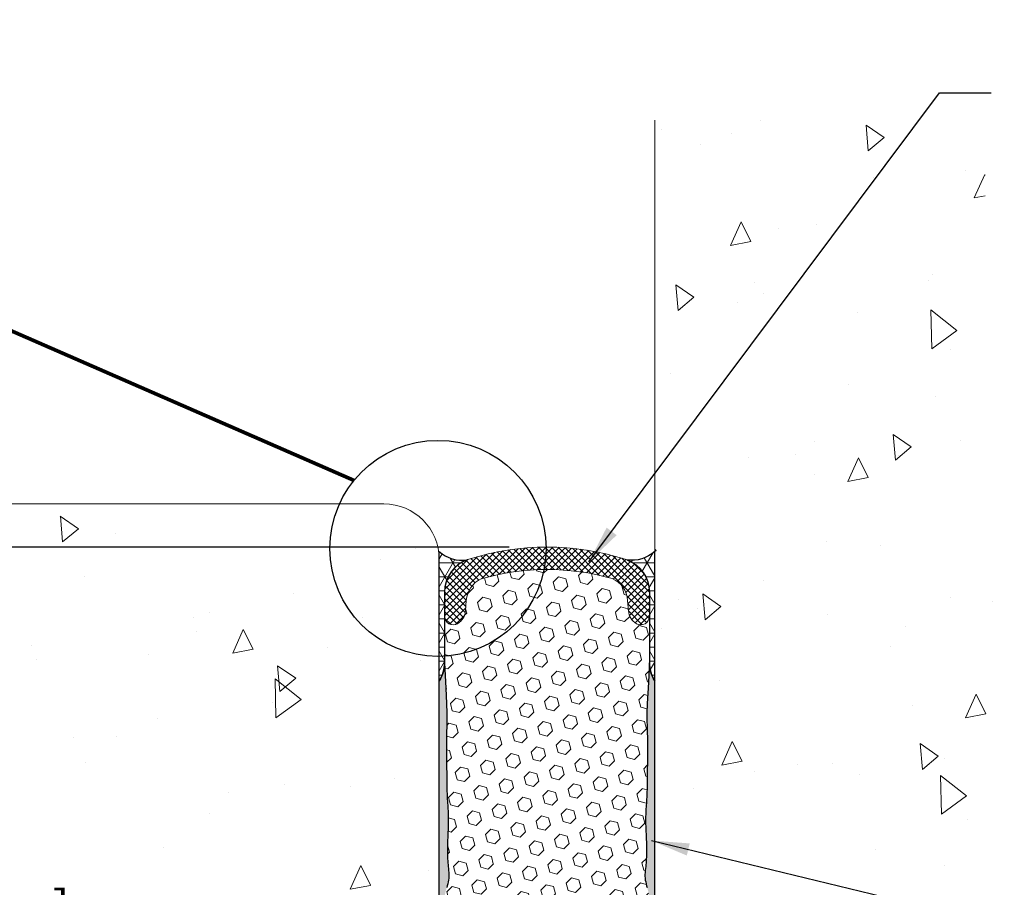
# Model space of a CAD drawing. Extents: x 214 to 2303, y 568 to 3799.
# Drawn here: x 233 to 238, y 1408 to 1413 of the extents above; entities that cross this region are included whole.
import ezdxf

# ---------------------------------------------------------------- set-up
doc = ezdxf.new("R2010")
doc.units = 0
doc.header["$LTSCALE"] = 5
doc.header["$MEASUREMENT"] = 0
doc.layers.get('DEFPOINTS').update_dxf_attribs({"linetype": 'CONTINUOUS'})
for name, color, linetype, lineweight in [('CONCRETE - H', 130, 'CONTINUOUS', 15), ('CONCRETE - L', 132, 'CONTINUOUS', 20), ('CORNER BEAD - H', 50, 'CONTINUOUS', 15), ('CORNER BEAD - L', 52, 'CONTINUOUS', 25), ('EPOXY ADHESIVE - H', 50, 'CONTINUOUS', 15), ('EPOXY ADHESIVE - L', 52, 'CONTINUOUS', 25), ('FOAM INSERT - H', 150, 'CONTINUOUS', 15), ('SILICONE BELLOWS - H', 20, 'CONTINUOUS', 15), ('SILICONE BELLOWS - L', 22, 'CONTINUOUS', 20), ('TEXT - 4', 241, 'CONTINUOUS', 25)]:
    doc.layers.add(name, color=color, linetype=linetype, lineweight=lineweight)
doc.layers.add('DIMS', color=2, linetype='CONTINUOUS')
doc.styles.add('ROMANS', font='romans', dxfattribs={"width": 0.9})
doc.dimstyles.get("Standard").update_dxf_attribs({"dimtxt": 0.18, "dimasz": 0.18, "dimexe": 0.18, "dimexo": 0.0625, "dimgap": 0.09, "dimtad": 0, "dimtih": 1, "dimtoh": 1, "dimdec": 4, "dimzin": 0, "dimdsep": 46, "dimtxsty": 'Standard', "dimcen": 0.09, "dimadec": 0, "dimazin": 0, "dimtfac": 1, "dimtdec": 4, "dimtofl": 0, "dimtmove": 0, "dimatfit": 3, "dimfxl": 1, "dimtolj": 1, "dimtzin": 0, "dimarcsym": 0})
doc.dimstyles.new('STANDARD$0', dxfattribs={"dimtxt": 0.18, "dimasz": 0.18, "dimexe": 0.18, "dimexo": 0.0625, "dimgap": 0.09, "dimtad": 0, "dimtih": 1, "dimtoh": 1, "dimdec": 4, "dimzin": 0, "dimdsep": 46, "dimtxsty": 'Standard', "dimcen": 0.09, "dimadec": 0, "dimazin": 0, "dimtfac": 1, "dimtdec": 4, "dimtofl": 0, "dimtmove": 0, "dimatfit": 3, "dimfxl": 1, "dimtolj": 1, "dimtzin": 0, "dimarcsym": 0})

# ---------------------------------------------------------------- blocks, each defined once
blk = doc.blocks.new('*D56')
at = {"layer": 'DEFPOINTS', "color": 0, "transparency": 16777216}
for p in [(232.0587927844889, 1410.291194895145), (235.5785880196816, 1410.291194895145), (235.5785880196816, 1406.291194895145)]:
    blk.add_point(p, dxfattribs=at)
at = {"layer": 'DIMS', "transparency": 16777216}
for p, q in [((235.3585880196816, 1410.291194895145), (231.8387927844889, 1410.291194895145)), ((232.0587927844889, 1410.071194895145), (232.0587927844889, 1408.94315358162)), ((232.0587927844889, 1406.511194895145), (232.0587927844889, 1407.801248819541)), ((235.3585880196816, 1406.291194895145), (231.8387927844889, 1406.291194895145))]:
    blk.add_line(p, q, dxfattribs=at)
for points in [[(232.0221261178222, 1410.071194895145), (232.0954594511555, 1410.071194895145), (232.0587927844889, 1410.291194895145)], [(232.0221261178222, 1406.511194895145), (232.0954594511555, 1406.511194895145), (232.0587927844889, 1406.291194895145)]]:
    blk.add_solid(points, dxfattribs=at)
at = {"layer": 'DIMS', "transparency": 16777216, "insert": (232.0587927844886, 1408.37220120058), "char_height": 0.22, "attachment_point": 5, "rotation": 0.0009999999999999998, "style": 'ROMANS'}
blk.add_mtext('\\A1;4 IN\\P [101.6mm]', dxfattribs=at)
blk = doc.blocks.new('*D57')
at = {"layer": 'DEFPOINTS', "color": 0, "transparency": 16777216}
for p in [(230.9861210386019, 1410.541194895146), (232.0587927844888, 1410.291194895145), (235.5785880196816, 1410.291194895145)]:
    blk.add_point(p, dxfattribs=at)
at = {"layer": 'DIMS', "transparency": 16777216}
for p, q in [((231.8387927844888, 1411.106023768841), (232.0587927844888, 1411.106023768841)), ((232.0587927844888, 1411.106023768841), (232.0587927844888, 1410.981194895146)), ((232.0587927844888, 1410.761194895146), (232.0587927844888, 1410.981194895146)), ((231.2061210386019, 1410.541194895146), (232.2787927844888, 1410.541194895146)), ((235.3585880196816, 1410.291194895145), (231.8387927844888, 1410.291194895145)), ((232.0587927844888, 1410.071194895145), (232.0587927844888, 1409.851194895145))]:
    blk.add_line(p, q, dxfattribs=at)
for points in [[(232.0221261178222, 1410.761194895146), (232.0954594511555, 1410.761194895146), (232.0587927844888, 1410.541194895146)], [(232.0221261178222, 1410.071194895145), (232.0954594511555, 1410.071194895145), (232.0587927844888, 1410.291194895145)]]:
    blk.add_solid(points, dxfattribs=at)
at = {"layer": 'DIMS', "transparency": 16777216, "insert": (230.8927927844886, 1411.106023768841), "char_height": 0.22, "attachment_point": 5, "rotation": 0.0009999999999999998, "style": 'ROMANS'}
blk.add_mtext('\\A1;1/4 IN\\P [6.4mm]', dxfattribs=at)

msp = doc.modelspace()

# ---------------------------------------------------------------- hatches: boundary and pattern name
at = {"layer": 'CONCRETE - H'}
h = msp.add_hatch(dxfattribs=at)
h.set_pattern_fill('AR-CONC', color=256, scale=0.2, angle=45)
h.set_pattern_definition([(94.99999999999999, (35.43217989379863, -0.3317402480788587), (1.103103998344442, 0.9256141576239351), [0.15, -1.65]), (40.00000000000002, (35.43217989379863, -0.3317402480788587), (-1.259984334781772, 0.8675362991960549), [0.12, -1.32]), (145.45144446, (35.52410522492178, -0.2546057353699349), (-0.1568803286759199, 1.79315044266452), [0.127480384, -1.402284224]), (91.18419999999998, (35.14933718132401, -0.04889753560423965), (1.743386775892656, 1.275227552429037), [0.225, -2.475]), (141.63563549, (35.29461941412571, 0.05737133353870216), (-0.05580013676875284, 2.69942333638179), [0.191220684, -2.10342752]), (36.18416399000001, (35.14933718132401, -0.04889753560423965), (-0.05580013693123886, 2.699423334792193), [0.18, -1.980000002]), (66, (35.36146921567997, 0.02181314251441513), (1.413543144228605, 0.2747649529355399), [0.15, -1.65]), (11.00000000000004, (35.36146921567997, 0.02181314251441513), (-0.6814171861239082, 1.369616870797532), [0.12, -1.32]), (116.45144474, (35.47926447689955, 0.04471022175445794), (0.7321259499943066, 1.644381811167456), [0.12748038, -1.402284224]), (82.50000000000001, (35.43217989379863, -0.3317402480788587), (-0.4535863706126804, 0.4879796352250946), [0, -1.304, 0, -1.34, 0, -1.325]), (52.49999999999999, (35.43217989379863, -0.3317402480788587), (-0.1857458844049201, 0.9298188998007269), [0, -0.764, 0, -1.274, 0, -0.505]), (12.5, (35.11681026938943, -0.6471098724880588), (0.7868363346384121, 0.7230415236297212), [0, -0.5, 0, -1.56, 0, -2.07]), (2.499999999999997, (34.97538891315212, -0.7885312287253684), (0.6831799663969323, 0.9663196137478978), [0, -0.65, 0, -1.036, 0, -1.47])])
h.paths.add_polyline_path([(238.3958906208068, 1403.836589934556), (238.3958906208067, 1405.200481697057), (244.0958535592252, 1405.200481697058), (244.0958535592252, 1411.701707934732), (238.1196796051973, 1411.701707934732), (238.1196796051973, 1412.765708594334), (236.2035880204878, 1412.765708594334), (236.2035880204878, 1403.836589934556)])
h.paths.add_polyline_path([(238.2397067896677, 1408.381006312587), (241.0359652001142, 1408.381006312587), (241.0359652001142, 1407.47026604816), (238.2397067896677, 1407.47026604816)], flags=16)
h = msp.add_hatch(dxfattribs=at)
h.set_pattern_fill('AR-CONC', color=256, scale=0.2, angle=45, style=0)
h.set_pattern_definition([(94.99999999999994, (174.9081304627551, 0.9431787991341025), (1.103103998344442, 0.9256141576239351), [0.15, -1.65]), (40.00000000000002, (174.9081304627551, 0.9431787991341025), (-1.259984334781772, 0.8675362991960549), [0.12, -1.32]), (145.45144446, (175.0000557938782, 1.020313311842983), (-0.1568803286759199, 1.79315044266452), [0.127480384, -1.402284224]), (91.18419999999996, (174.6252877502805, 1.226021511608678), (1.743386775892656, 1.275227552429037), [0.2249999999999999, -2.474999999999999]), (141.63563549, (174.7705699830821, 1.332290380751601), (-0.05580013676875284, 2.69942333638179), [0.191220684, -2.10342752]), (36.18416399000001, (174.6252877502805, 1.226021511608678), (-0.05580013693123886, 2.699423334792193), [0.18, -1.980000002]), (66, (174.8374197846364, 1.296732189727436), (1.413543144228605, 0.2747649529355399), [0.1499999999999999, -1.649999999999999]), (11.00000000000004, (174.8374197846364, 1.296732189727436), (-0.6814171861239082, 1.369616870797532), [0.12, -1.32]), (116.45144474, (174.955215045856, 1.319629268967446), (0.7321259499943066, 1.644381811167456), [0.12748038, -1.402284224]), (82.50000000000001, (174.9081304627551, 0.9431787991341025), (-0.4535863706126804, 0.4879796352250946), [0, -1.303999999999999, 0, -1.339999999999999, 0, -1.324999999999999]), (52.49999999999999, (174.9081304627551, 0.9431787991341025), (-0.1857458844049201, 0.9298188998007269), [0, -0.764, 0, -1.274, 0, -0.505]), (12.5, (174.5927608383459, 0.6278091747249164), (0.7868363346384121, 0.7230415236297212), [0, -0.5, 0, -1.56, 0, -2.07]), (2.499999999999997, (174.4513394821086, 0.4863878184876285), (0.6831799663969323, 0.9663196137478978), [0, -0.65, 0, -1.036, 0, -1.47])])
edge = h.paths.add_edge_path()
edge.add_arc((234.6335880196816, 1406.361194895146), 0.3199999999999292, -90.00000000001143, 0, ccw=False)
edge.add_line((234.6335880196816, 1406.041194895146), (230.9861210386019, 1406.041194895146))
edge.add_line((230.9861210386019, 1406.041194895146), (230.9861210386019, 1410.541194895146))
edge.add_line((230.9861210386019, 1410.541194895146), (234.6335880196819, 1410.541194895146))
edge.add_arc((234.6335880196812, 1410.221194895145), 0.3200000000006185, 1.2221335055073723e-10, 89.99999999988933, ccw=False)
edge.add_line((234.9535880196819, 1410.221194895146), (234.9535880196816, 1406.361194895146))
h.paths.add_polyline_path([(233.3093867177135, 1407.981150932712), (230.9861210386019, 1407.981150932712), (230.9861210386019, 1408.792555247856), (233.3093867177135, 1408.792555247856)], flags=16)
at = {"layer": 'CORNER BEAD - H'}
h = msp.add_hatch(dxfattribs=at)
h.set_pattern_fill('NET3', color=256, scale=0.65, style=0)
h.set_pattern_definition([(0, (153.3637361128573, 0.9176924983207755), (0, 0.08125), []), (59.99999999999999, (153.3637361128573, 0.9176924983207755), (-0.07036456405748563, 0.04062500000000001), []), (120, (153.3637361128573, 0.9176924983207755), (-0.07036456405748565, -0.04062499999999998), [])])
h.paths.add_polyline_path([(234.9535880204869, 1410.265708594334), (234.9535880204869, 1409.515708594334, 0.1368348068182166), (234.9848380204875, 1409.620437658271), (234.9848380204875, 1410.029499959586), (234.9848380196824, 1410.029499970573), (234.9848380204875, 1410.029499959582, -0.3143247172243688), (235.1157681888029, 1410.217194813936, -0.2300006496091735)])
h.paths.add_polyline_path([(236.2035880204878, 1410.265708594334, -0.2300005778648472), (236.0414079042889, 1410.217194805447, -0.3143246397706109), (236.1723380196814, 1410.029499970569), (236.1723380204872, 1409.620437658271, 0.1368348068182191), (236.2035880204878, 1409.515708594334)])
at = {"layer": 'EPOXY ADHESIVE - H'}
h = msp.add_hatch(dxfattribs=at)
h.set_pattern_fill('AR-SAND', color=256, scale=0.04, style=0)
h.set_pattern_definition([(37.50000000000001, (153.3637361128573, 0.9176924983207755), (-0.002519734324384326, 0.07707295076052635), [0, -0.0608, 0, -0.068, 0, -0.065]), (7.499999999999999, (153.3637361128573, 0.9176924983207755), (0.07079106821070909, 0.1128858426091896), [0, -0.0328, 0, -0.05480000000000001, 0, -0.021]), (327.5, (153.3145361128574, 0.9176924983207755), (0.1245656744700598, 0.0002263621414785977), [0, -0.02, 0, -0.07200000000000001, 0, -0.094]), (317.5, (153.3145361128574, 0.9176924983207755), (0.1202450641828917, 0.03510702259736997), [0, -0.01, 0, -0.0472, 0, -0.05400000000000001])])
h.paths.add_polyline_path([(235.0085362830949, 1408.415370646053), (235.007327057929, 1408.426586912519), (235.0060595764422, 1408.437809667964), (235.004888219719, 1408.449025898474), (235.0038850912422, 1408.460229917385), (235.0030458410785, 1408.471422846607), (235.0023632178016, 1408.482606066444), (235.0018299699851, 1408.493780957199), (235.0014388462028, 1408.504948899177), (235.0011825950283, 1408.51611127268), (235.0010539650353, 1408.527269458012), (235.0010457047976, 1408.538424835478), (235.0011505628887, 1408.54957878538), (235.0013612878825, 1408.560732688022), (235.0016705647564, 1408.571887917742), (235.0020664930669, 1408.583045418719), (235.0025295830793, 1408.594205423179), (235.0030396324537, 1408.605368096499), (235.0035764388505, 1408.616533604057), (235.0041197999298, 1408.62770211123), (235.0046495133521, 1408.638873783394), (235.0051453767773, 1408.650048785926), (235.0055872129405, 1408.661227280503), (235.0059581572508, 1408.672408939814), (235.0062479344279, 1408.683592463894), (235.0064470484392, 1408.694776437754), (235.0065460032522, 1408.705959446405), (235.0065353028346, 1408.717140074857), (235.0064054511537, 1408.728316908121), (235.0061469521772, 1408.739488531207), (235.0057503098726, 1408.750653529126), (235.0052070208472, 1408.761810587574), (235.0045336421466, 1408.772960934168), (235.0037730963855, 1408.784108470832), (235.002969560056, 1408.795257226669), (235.0021672096501, 1408.806411230786), (235.0014101450271, 1408.817574499825), (235.0007285171529, 1408.828748781832), (235.0001224141193, 1408.839930935544), (234.9995880155286, 1408.851117184034), (234.999121500983, 1408.862303750376), (234.9987190500845, 1408.873486857644), (234.9983768424355, 1408.884662728913), (234.9980910576382, 1408.895827587256), (234.9978578752948, 1408.906977655746), (234.9976734750074, 1408.918109157458), (234.9975324002892, 1408.929277354687), (234.997417422328, 1408.940962320905), (234.9973061583598, 1408.953830112922), (234.997176203821, 1408.968547574191), (234.9970051541482, 1408.985781548172), (234.9967706649022, 1409.006198027944), (234.9964730971579, 1409.030141869649), (234.9961695524626, 1409.057155416803), (234.9959258503365, 1409.08665770969), (234.9958078102999, 1409.118067788598), (234.9958812518728, 1409.150804693812), (234.9962119945756, 1409.184287465619), (234.9968658579284, 1409.217935144304), (234.9978973681862, 1409.251233294759), (234.9989114617373, 1409.286315855662), (234.9989228557206, 1409.328793537094), (234.9969189744502, 1409.384877821995), (234.9922791074212, 1409.471962262783), (234.9848380204875, 1409.62043765823, -0.1368348068160317), (234.9535880204878, 1409.515708594294), (234.9535880204875, 1406.497508194876), (234.9847518674209, 1406.497680410984), (234.9847717546266, 1406.57874961155), (234.98478389813, 1406.711037871171), (234.9852910582887, 1406.737646203667), (234.9847183853936, 1406.754302059155), (234.9848846725, 1406.781134840819), (234.9850339762148, 1406.807106376079), (234.9852081691231, 1406.83120963376), (234.9854449066611, 1406.852572130795), (234.9857521200562, 1406.87126973474), (234.9861249625345, 1406.88778599518), (234.9865585378384, 1406.902606040479), (234.98704794971, 1406.916214998998), (234.9875883018919, 1406.929097999101), (234.9881746427089, 1406.94173921829), (234.9887951431836, 1406.954504832167), (234.9894245241738, 1406.96753023618), (234.9900359480815, 1406.980924085524), (234.9906025773084, 1406.994795035395), (234.9910975742564, 1407.00925174099), (234.9914941013273, 1407.024402857504), (234.9917653212581, 1407.040357037748), (234.9919126065876, 1407.057022185738), (234.9920425386381, 1407.07355751053), (234.992286220689, 1407.088947716112), (234.9927747560198, 1407.102177506472), (234.9939258851001, 1407.115901553844), (234.9977289290533, 1407.132682492175), (234.9985729364913, 1407.137334535394), (234.9994478641602, 1407.145186652712), (235.0000804366753, 1407.154411591957), (235.0005101047126, 1407.164731048109), (235.000776318948, 1407.175866716151), (235.0009185300575, 1407.187540291064), (235.0009761887074, 1407.199473467937), (235.0009844169378, 1407.211436476227), (235.0009616939281, 1407.2233861521), (235.0009224995898, 1407.235324173188), (235.0008813138342, 1407.247252217124), (235.0008526165724, 1407.259171961541), (235.0008508877159, 1407.271085084072), (235.0008906071758, 1407.282993262349), (235.0009862548636, 1407.294898174005), (235.0011523106905, 1407.306801496673), (235.0014032545678, 1407.318704907986), (235.0017527519702, 1407.330610054767), (235.0021957584402, 1407.342517876053), (235.0027085318641, 1407.354428603563), (235.0032665181465, 1407.366342438297), (235.003845163192, 1407.378259581256), (235.0044199129053, 1407.39018023344), (235.004966213191, 1407.40210459585), (235.0054595099538, 1407.414032869487), (235.0058770539939, 1407.425964988929), (235.0062047266155, 1407.437899614799), (235.0064309858058, 1407.449835027375), (235.0065442900063, 1407.461769506866), (235.0065330976583, 1407.473701333481), (235.0063858672035, 1407.485628787432), (235.0060910570832, 1407.497550148926), (235.0056371257388, 1407.509463698175), (235.0050167855835, 1407.521368146875), (235.0042621641898, 1407.53326620467), (235.0034267433618, 1407.545162747199), (235.002564215583, 1407.557062671471), (235.0017282733373, 1407.568970874495), (235.0009677254324, 1407.580891459015), (235.000294692115, 1407.592822560893), (234.9997046139066, 1407.604759603258), (234.9991928474633, 1407.616697995603), (234.9987547494412, 1407.62863314742), (234.9983856764963, 1407.6405604682), (234.9980809852847, 1407.652475367436), (234.9978360324624, 1407.66437325462), (234.9976461746855, 1407.676249539243), (234.99750319336, 1407.688228645768), (234.9973838181679, 1407.700978148829), (234.9972608184311, 1407.715308534957), (234.9971069634525, 1407.732030291355), (234.9968950225353, 1407.751953905224), (234.996603638693, 1407.775806788557), (234.9962742386475, 1407.803428367806), (234.9959862881616, 1407.834120061733), (234.9958197848392, 1407.867175766967), (234.9958547262845, 1407.901889380135), (234.9961711101015, 1407.937554797865), (234.9968489338944, 1407.973465916785), (234.99530424305, 1408.010265783918), (234.995084381958, 1408.028655946309), (234.994827032963, 1408.039923929286), (234.9938297755936, 1408.050747666487), (234.9922812743468, 1408.061580579665), (234.9904332782421, 1408.072435425119), (234.9872335468369, 1408.090815344471), (234.9856085986006, 1408.105259048622), (234.9849493260847, 1408.116321686112), (234.9847542942788, 1408.127441650734), (234.9848839083736, 1408.138609256917), (234.98519857356, 1408.149814819093), (234.9855586950287, 1408.161048651691), (234.9858246779706, 1408.172301069142), (234.9858576990016, 1408.183562387058), (234.9856067195807, 1408.194823055477), (234.9851882820836, 1408.20607378106), (234.9844232663316, 1408.225146594353), (234.9842821842014, 1408.239673656115), (234.984547877466, 1408.250791965674), (234.9853230941877, 1408.261854010059), (234.9867356808283, 1408.272851174462), (234.9887727759742, 1408.283786951961), (234.9912969901498, 1408.294675551246), (234.9941666351416, 1408.305531550913), (234.9972400227361, 1408.316369529556), (235.0003692706204, 1408.327204286996), (235.0033698964484, 1408.338051930236), (235.0060440229403, 1408.348929044682), (235.0081937527897, 1408.359852216457), (235.0096216328891, 1408.370837994334), (235.0102299268372, 1408.381894542708), (235.0101461669321, 1408.39301108493), (235.009528802557, 1408.404174244785)])
h.paths.add_polyline_path([(236.203588020487, 1409.515708594292, -0.1368348068160304), (236.1723380204873, 1409.620437658228), (236.1648969335536, 1409.47196226278), (236.1602570665246, 1409.384877821992), (236.1582531852542, 1409.328793537092), (236.1582645792375, 1409.286315855659), (236.1592786727886, 1409.251233294757), (236.1603101830463, 1409.217935144302), (236.1609640463992, 1409.184287465616), (236.161294789102, 1409.15080469381), (236.1613682306749, 1409.118067788596), (236.1612501906382, 1409.086657709688), (236.1610064885122, 1409.0571554168), (236.1607029438169, 1409.030141869647), (236.1604053760726, 1409.006198027942), (236.1601708868266, 1408.985781548169), (236.1599998371537, 1408.968547574189), (236.159869882615, 1408.953830112919), (236.1597586186468, 1408.940962320903), (236.1596436406856, 1408.929277354684), (236.1595025659674, 1408.918109157456), (236.15931816568, 1408.906977655744), (236.1590849833366, 1408.895827587253), (236.1587991985392, 1408.884662728911), (236.1584569908902, 1408.873486857642), (236.1580545399918, 1408.862303750374), (236.1575880254461, 1408.851117184031), (236.1570536268554, 1408.839930935541), (236.1564475238219, 1408.82874878183), (236.1557658959477, 1408.817574499823), (236.1550088313247, 1408.806411230784), (236.1542064809188, 1408.795257226667), (236.1534029445893, 1408.784108470829), (236.1526423988282, 1408.772960934166), (236.1519690201276, 1408.761810587572), (236.1514257311022, 1408.750653529124), (236.1510290887975, 1408.739488531205), (236.1507705898211, 1408.728316908119), (236.1506407381402, 1408.717140074855), (236.1506300377226, 1408.705959446403), (236.1507289925356, 1408.694776437752), (236.1509281065469, 1408.683592463892), (236.1512178837239, 1408.672408939811), (236.1515888280342, 1408.661227280501), (236.1520306641974, 1408.650048785924), (236.1525265276227, 1408.638873783391), (236.1530562410449, 1408.627702111227), (236.1535996021243, 1408.616533604055), (236.154136408521, 1408.605368096497), (236.1546464578955, 1408.594205423177), (236.1551095479078, 1408.583045418717), (236.1555054762184, 1408.57188791774), (236.1558147530923, 1408.56073268802), (236.156025478086, 1408.549578785377), (236.1561303361772, 1408.538424835476), (236.1561220759395, 1408.52726945801), (236.1559934459465, 1408.516111272678), (236.155737194772, 1408.504948899174), (236.1553460709897, 1408.493780957197), (236.1548128231732, 1408.482606066442), (236.1541301998963, 1408.471422846605), (236.1532909497326, 1408.460229917383), (236.1522878212558, 1408.449025898472), (236.1511164645326, 1408.437809667961), (236.1498489830458, 1408.426586912516), (236.1486397578799, 1408.415370646051), (236.1476472384178, 1408.404174244782), (236.1470298740427, 1408.393011084928), (236.1469461141376, 1408.381894542705), (236.1475544080857, 1408.370837994332), (236.1489822881851, 1408.359852216455), (236.1511320180345, 1408.34892904468), (236.1538061445264, 1408.338051930233), (236.1568067703543, 1408.327204286994), (236.1599360182387, 1408.316369529554), (236.1630094058332, 1408.30553155091), (236.1658790508249, 1408.294675551244), (236.1684032650005, 1408.283786951959), (236.1704403601464, 1408.272851174459), (236.171852946787, 1408.261854010056), (236.1726281635088, 1408.250791965672), (236.1728938567734, 1408.239673656112), (236.1727854228875, 1408.228508345845), (236.1724382581579, 1408.217305299337), (236.1719877588912, 1408.206073781058), (236.1715693213941, 1408.194823055475), (236.1713183419732, 1408.183562387056), (236.1713513630042, 1408.17230106914), (236.171617345946, 1408.161048651689), (236.1719774674148, 1408.149814819091), (236.1722921326011, 1408.138609256915), (236.172421746696, 1408.127441650731), (236.1722267148901, 1408.11632168611), (236.1715674423742, 1408.10525904862), (236.1703302434377, 1408.094261938056), (236.1686385046757, 1408.083324959147), (236.1667427627327, 1408.072435425116), (236.164894766628, 1408.061580579662), (236.1633462653812, 1408.050747666485), (236.1623490080118, 1408.039923929284), (236.1620916590168, 1408.028655946307), (236.1618717979248, 1408.010265783915), (236.1603271070804, 1407.973465916783), (236.1610049308732, 1407.937554797863), (236.1613213146903, 1407.901889380132), (236.1613562561356, 1407.867175766964), (236.1611897528132, 1407.834120061731), (236.1609018023273, 1407.803428367804), (236.1605724022818, 1407.775806788555), (236.1602810184395, 1407.751953905222), (236.1600690775223, 1407.732030291352), (236.1599152225437, 1407.715308534955), (236.1597922228068, 1407.700978148827), (236.1596728476148, 1407.688228645765), (236.1595298662893, 1407.676249539241), (236.1593400085124, 1407.664373254618), (236.1590950556901, 1407.652475367434), (236.1587903644785, 1407.640560468198), (236.1584212915336, 1407.628633147418), (236.1579831935115, 1407.616697995601), (236.1574714270682, 1407.604759603256), (236.1568813488598, 1407.592822560891), (236.1562083155424, 1407.580891459013), (236.1554477676375, 1407.568970874492), (236.1546118253918, 1407.557062671469), (236.153749297613, 1407.545162747197), (236.152913876785, 1407.533266204668), (236.1521592553913, 1407.521368146873), (236.151538915236, 1407.509463698173), (236.1510849838916, 1407.497550148924), (236.1507901737713, 1407.485628787429), (236.1506429433164, 1407.473701333479), (236.1506317509685, 1407.461769506863), (236.150745055169, 1407.449835027373), (236.1509713143593, 1407.437899614797), (236.1512989869808, 1407.425964988926), (236.151716531021, 1407.414032869484), (236.1522098277837, 1407.402104595848), (236.1527561280694, 1407.390180233437), (236.1533308777827, 1407.378259581253), (236.1539095228283, 1407.366342438295), (236.1544675091106, 1407.354428603561), (236.1549802825346, 1407.342517876051), (236.1554232890046, 1407.330610054764), (236.155772786407, 1407.318704907984), (236.1560237302843, 1407.306801496671), (236.1561897861112, 1407.294898174003), (236.1562854337989, 1407.282993262346), (236.1563251532589, 1407.271085084069), (236.1563234244024, 1407.259171961539), (236.1562947271406, 1407.247252217122), (236.1562535413849, 1407.235324173186), (236.1562143470466, 1407.223386152097), (236.156191624037, 1407.211436476225), (236.1561998522674, 1407.199473467935), (236.1562575109173, 1407.187540291062), (236.1563997220268, 1407.175866716149), (236.1566659362622, 1407.164731048107), (236.1570956042995, 1407.154411591955), (236.1577281768146, 1407.14518665271), (236.1586031044835, 1407.137334535392), (236.1597461993582, 1407.131033966793), (236.162230491649, 1407.12069367963), (236.1635497780463, 1407.112329383746), (236.164401284955, 1407.10217750647), (236.1648898202858, 1407.08894771611), (236.1651335023367, 1407.073557510528), (236.1652634343872, 1407.057022185736), (236.1654107197167, 1407.040357037746), (236.1656819396475, 1407.024402857502), (236.1660784667183, 1407.009251740987), (236.1665734636664, 1406.994795035393), (236.1671400928933, 1406.980924085521), (236.167751516801, 1406.967530236177), (236.1683808977912, 1406.954504832165), (236.1690013982659, 1406.941739218287), (236.1695877390829, 1406.929097999099), (236.1701280912647, 1406.916214998996), (236.1706175031364, 1406.902606040477), (236.1710510784402, 1406.887785995178), (236.1714239209186, 1406.871269734738), (236.1717311343137, 1406.852572130793), (236.1719678718516, 1406.831209633758), (236.17214206476, 1406.807106376076), (236.1722913684748, 1406.781134840817), (236.1724576555812, 1406.754302059153), (236.1718849826861, 1406.737646203665), (236.1723921428448, 1406.711037871169), (236.1724042113267, 1406.578749609554), (236.1724240985325, 1406.49768041097), (236.2035880204873, 1406.497605291716)])
at = {"layer": 'FOAM INSERT - H'}
h = msp.add_hatch(dxfattribs=at)
h.set_pattern_fill('HEX', color=256, scale=0.35, angle=45, style=0)
h.set_pattern_definition([(45, (153.3637361128573, 0.9176924983207755), (-0.05358258812338201, 0.05358258812338202), [0.04375, -0.0875]), (165, (153.3637361128573, 0.9176924983207755), (-0.01961258845367618, -0.07319517657705817), [0.04375, -0.0875]), (105, (153.3946720345343, 0.9486284199977035), (-0.0731951765770582, -0.01961258845367615), [0.04375, -0.0875])])
h.paths.add_polyline_path([(236.1648969335536, 1409.47196226278), (236.1723380204872, 1409.620437658227), (236.1723380196815, 1409.889964115136, -0.5798300909019912), (236.0970169205955, 1409.846849825845, -0.246452244318777), (236.0509951875004, 1409.920830953259), (236.0465296588717, 1409.98171076344, 0.2807046978136896), (235.9560305291972, 1410.108330981845, 0.1419587199908281), (235.1966063314167, 1410.106306363445, 0.2717606796804981), (235.1106463804913, 1409.981710763438), (235.1061808518652, 1409.920830953281, -0.2464522442079483), (235.0601591187873, 1409.846849825858, -0.5797701519046728), (234.9848380204875, 1409.889955143342), (234.9848380204875, 1409.62043765823), (234.9922791074212, 1409.471962262783), (234.9969189744502, 1409.384877821995), (234.9989228557206, 1409.328793537094), (234.9989114617373, 1409.286315855662), (234.9978973681862, 1409.251233294759), (234.9968658579284, 1409.217935144304), (234.9962119945756, 1409.184287465619), (234.9958812518728, 1409.150804693812), (234.9958078102999, 1409.118067788598), (234.9959258503365, 1409.08665770969), (234.9961695524626, 1409.057155416803), (234.9964730971579, 1409.03014186965), (234.9967706649022, 1409.006198027944), (234.9970051541482, 1408.985781548172), (234.997176203821, 1408.968547574191), (234.9973061583598, 1408.953830112922), (234.997417422328, 1408.940962320905), (234.9975324002892, 1408.929277354687), (234.9976734750074, 1408.918109157458), (234.9978578752948, 1408.906977655746), (234.9980910576382, 1408.895827587256), (234.9983768424355, 1408.884662728913), (234.9987190500845, 1408.873486857644), (234.999121500983, 1408.862303750376), (234.9995880155286, 1408.851117184034), (235.0001224141193, 1408.839930935544), (235.0007285171529, 1408.828748781832), (235.0014101450271, 1408.817574499825), (235.0021672096501, 1408.806411230786), (235.002969560056, 1408.795257226669), (235.0043118776814, 1408.776633088701), (235.0052070208472, 1408.761810587574), (235.0057503098726, 1408.750653529126), (235.0061469521772, 1408.739488531207), (235.0064054511537, 1408.728316908121), (235.0065353028346, 1408.717140074857), (235.0065460032522, 1408.705959446405), (235.0064470484392, 1408.694776437754), (235.0062479344279, 1408.683592463894), (235.0059581572508, 1408.672408939814), (235.0055872129405, 1408.661227280503), (235.0051453767773, 1408.650048785926), (235.0046495133521, 1408.638873783394), (235.0041197999298, 1408.62770211123), (235.0035764388505, 1408.616533604057), (235.0030396324537, 1408.605368096499), (235.0025295830793, 1408.594205423179), (235.0020664930669, 1408.583045418719), (235.0016705647564, 1408.571887917742), (235.0013612878825, 1408.560732688022), (235.0011505628887, 1408.54957878538), (235.0010457047976, 1408.538424835478), (235.0010539650353, 1408.527269458012), (235.0011825950283, 1408.51611127268), (235.0014388462028, 1408.504948899177), (235.0018299699851, 1408.493780957199), (235.0023632178016, 1408.482606066444), (235.0030458410785, 1408.471422846607), (235.0038850912422, 1408.460229917385), (235.004888219719, 1408.449025898474), (235.0060595764422, 1408.437809667964), (235.007327057929, 1408.426586912519), (235.0085362830949, 1408.415370646053), (235.009528802557, 1408.404174244785), (235.0101461669321, 1408.39301108493), (235.0102299268372, 1408.381894542708), (235.0096216328891, 1408.370837994334), (235.0081937527897, 1408.359852216457), (235.0060440229403, 1408.348929044682), (235.0033698964484, 1408.338051930236), (235.0003692706204, 1408.327204286996), (234.9972400227361, 1408.316369529556), (234.9941666351416, 1408.305531550913), (234.9912969901498, 1408.294675551246), (234.9887727759742, 1408.283786951961), (234.9867356808283, 1408.272851174462), (234.9853230941877, 1408.261854010059), (234.984547877466, 1408.250791965674), (234.9842821842014, 1408.239673656115), (234.9843906180872, 1408.228508345847), (234.9847377828169, 1408.217305299339), (234.9851882820836, 1408.20607378106), (234.9856067195807, 1408.194823055477), (234.9858576990016, 1408.183562387058), (234.9858246779706, 1408.172301069142), (234.9855586950287, 1408.161048651691), (234.98519857356, 1408.149814819093), (234.9848839083736, 1408.138609256917), (234.9847542942788, 1408.127441650734), (234.9849493260847, 1408.116321686112), (234.9856085986006, 1408.105259048622), (234.9868457975371, 1408.094261938059), (234.988537536299, 1408.08332495915), (234.9904332782421, 1408.072435425119), (234.9934809053303, 1408.05453413141), (234.994827032963, 1408.039923929286), (234.995084381958, 1408.028655946309), (234.99530424305, 1408.010265783918), (234.9968489338944, 1407.973465916785), (234.9961711101015, 1407.937554797865), (234.9958547262845, 1407.901889380135), (234.9958197848392, 1407.867175766967), (234.9959862881616, 1407.834120061733), (234.9962742386475, 1407.803428367806), (234.996603638693, 1407.775806788557), (234.9968950225353, 1407.751953905224), (234.9971069634525, 1407.732030291354), (234.9972608184311, 1407.715308534957), (234.9973838181679, 1407.700978148829), (234.99750319336, 1407.688228645768), (234.9976461746855, 1407.676249539243), (234.9978360324624, 1407.66437325462), (234.9980809852847, 1407.652475367436), (234.9983856764963, 1407.6405604682), (234.9987547494412, 1407.62863314742), (234.9991928474633, 1407.616697995603), (234.9997046139066, 1407.604759603258), (235.000294692115, 1407.592822560893), (235.0009677254324, 1407.580891459015), (235.0017282733373, 1407.568970874495), (235.002564215583, 1407.557062671471), (235.0034267433618, 1407.545162747199), (235.0042621641898, 1407.53326620467), (235.0050167855835, 1407.521368146875), (235.0056371257388, 1407.509463698175), (235.0060910570832, 1407.497550148926), (235.0063858672035, 1407.485628787432), (235.0065330976583, 1407.473701333481), (235.0065442900063, 1407.461769506866), (235.0064309858058, 1407.449835027375), (235.0062047266155, 1407.437899614799), (235.0058770539939, 1407.425964988929), (235.0054595099538, 1407.414032869487), (235.004966213191, 1407.40210459585), (235.0044199129053, 1407.39018023344), (235.003845163192, 1407.378259581256), (235.0032665181465, 1407.366342438297), (235.0027085318641, 1407.354428603563), (235.0021957584402, 1407.342517876053), (235.0017527519702, 1407.330610054767), (235.0014032545678, 1407.318704907986), (235.0011523106905, 1407.306801496673), (235.0009862548636, 1407.294898174005), (235.0008906071758, 1407.282993262349), (235.0008508877159, 1407.271085084072), (235.0008526165724, 1407.259171961541), (235.0008813138342, 1407.247252217124), (235.0009224995898, 1407.235324173188), (235.0009616939281, 1407.2233861521), (235.0009844169378, 1407.211436476227), (235.0009761887074, 1407.199473467937), (235.0009185300575, 1407.187540291064), (235.000776318948, 1407.175866716151), (235.0005101047126, 1407.164731048109), (234.999844583849, 1407.148747049359), (234.9982523631083, 1407.13445752064), (234.9961158710515, 1407.125564870821), (234.9947936149535, 1407.119730413394), (234.9936262629284, 1407.112329383749), (234.9927747560198, 1407.102177506472), (234.992286220689, 1407.088947716112), (234.9920425386381, 1407.07355751053), (234.9919126065876, 1407.057022185738), (234.9917653212581, 1407.040357037748), (234.9914941013273, 1407.024402857504), (234.9910975742564, 1407.00925174099), (234.9906025773084, 1406.994795035395), (234.9900359480815, 1406.980924085524), (234.9894245241738, 1406.96753023618), (234.9887951431836, 1406.954504832167), (234.9881746427089, 1406.94173921829), (234.9875883018919, 1406.929097999101), (234.98704794971, 1406.916214998998), (234.9865585378384, 1406.902606040479), (234.9861249625345, 1406.88778599518), (234.9857521200562, 1406.87126973474), (234.9854449066611, 1406.852572130795), (234.9852081691231, 1406.83120963376), (234.9850339762148, 1406.807106376079), (234.9848846725, 1406.781134840819), (234.9847183853936, 1406.754302059155), (234.9852910582887, 1406.737646203667), (234.98478389813, 1406.711037871171), (234.9848380198848, 1406.692430264943, -0.5797994268640568), (235.0601591187603, 1406.735539964445, -0.2464522443187787), (235.1061808518553, 1406.661558837031), (235.110646380484, 1406.60067902685, 0.2807046978137079), (235.2011455101585, 1406.474058808445, 0.1419587199908266), (235.9605697079391, 1406.476083426845, 0.2717606796804948), (236.0465296588644, 1406.600679026852), (236.0509951874905, 1406.661558837009, -0.2464522442079485), (236.0970169205684, 1406.735539964432, -0.5797996164452835), (236.1723380194651, 1406.692430236585), (236.1723921428448, 1406.711037871169), (236.1718849826861, 1406.737646203665), (236.1724576555812, 1406.754302059153), (236.1722913684748, 1406.781134840817), (236.17214206476, 1406.807106376076), (236.1719678718516, 1406.831209633758), (236.1717311343137, 1406.852572130793), (236.1714239209186, 1406.871269734738), (236.1710510784402, 1406.887785995178), (236.1706175031364, 1406.902606040477), (236.1701280912647, 1406.916214998996), (236.1695877390829, 1406.929097999099), (236.1690013982659, 1406.941739218287), (236.1683808977912, 1406.954504832165), (236.167751516801, 1406.967530236177), (236.1671400928933, 1406.980924085521), (236.1665734636664, 1406.994795035393), (236.1660784667183, 1407.009251740987), (236.1656819396475, 1407.024402857502), (236.1654107197167, 1407.040357037746), (236.1652634343872, 1407.057022185736), (236.1651335023367, 1407.073557510528), (236.1648898202858, 1407.08894771611), (236.164401284955, 1407.10217750647), (236.1635497780463, 1407.112329383746), (236.1623824260213, 1407.119730413392), (236.1610601699233, 1407.125564870819), (236.1589236778665, 1407.134457520638), (236.1577281768146, 1407.14518665271), (236.1570956042995, 1407.154411591955), (236.1566659362622, 1407.164731048107), (236.1563997220268, 1407.175866716149), (236.1562575109173, 1407.187540291062), (236.1561998522674, 1407.199473467935), (236.156191624037, 1407.211436476225), (236.1562143470466, 1407.223386152097), (236.1562535413849, 1407.235324173186), (236.1562947271406, 1407.247252217122), (236.1563234244024, 1407.259171961539), (236.1563251532589, 1407.271085084069), (236.1562854337989, 1407.282993262346), (236.1561897861112, 1407.294898174003), (236.1560237302843, 1407.306801496671), (236.155772786407, 1407.318704907984), (236.1554232890046, 1407.330610054764), (236.1549802825346, 1407.342517876051), (236.1544675091106, 1407.354428603561), (236.1539095228282, 1407.366342438295), (236.1533308777827, 1407.378259581253), (236.1527561280694, 1407.390180233437), (236.1522098277837, 1407.402104595848), (236.151716531021, 1407.414032869484), (236.1512989869808, 1407.425964988926), (236.1509713143593, 1407.437899614797), (236.150745055169, 1407.449835027373), (236.1506317509685, 1407.461769506863), (236.1506429433164, 1407.473701333479), (236.1507901737713, 1407.485628787429), (236.1510849838916, 1407.497550148924), (236.151538915236, 1407.509463698173), (236.1521592553913, 1407.521368146873), (236.152913876785, 1407.533266204668), (236.153749297613, 1407.545162747197), (236.1546118253918, 1407.557062671469), (236.1554477676375, 1407.568970874492), (236.1562083155424, 1407.580891459013), (236.1568813488598, 1407.592822560891), (236.1574714270682, 1407.604759603256), (236.1579831935115, 1407.616697995601), (236.1584212915336, 1407.628633147418), (236.1587903644785, 1407.640560468198), (236.1590950556901, 1407.652475367434), (236.1593400085124, 1407.664373254618), (236.1595298662893, 1407.676249539241), (236.1596728476148, 1407.688228645765), (236.1597922228068, 1407.700978148827), (236.1599152225437, 1407.715308534955), (236.1600690775223, 1407.732030291352), (236.1602810184395, 1407.751953905222), (236.1605724022818, 1407.775806788555), (236.1609018023273, 1407.803428367804), (236.1611897528132, 1407.834120061731), (236.1613562561356, 1407.867175766964), (236.1613213146903, 1407.901889380132), (236.1610049308732, 1407.937554797863), (236.1603271070804, 1407.973465916783), (236.1618717979248, 1408.010265783915), (236.1620916590168, 1408.028655946307), (236.1623490080118, 1408.039923929284), (236.1633462653812, 1408.050747666485), (236.164894766628, 1408.061580579662), (236.1667427627326, 1408.072435425116), (236.1686385046757, 1408.083324959147), (236.1703302434377, 1408.094261938056), (236.1715674423742, 1408.10525904862), (236.1722267148901, 1408.11632168611), (236.172421746696, 1408.127441650731), (236.1722921326011, 1408.138609256915), (236.1719774674148, 1408.149814819091), (236.171617345946, 1408.161048651689), (236.1713513630042, 1408.17230106914), (236.1713183419732, 1408.183562387056), (236.1715693213941, 1408.194823055475), (236.1719877588912, 1408.206073781058), (236.1724382581579, 1408.217305299337), (236.1727854228875, 1408.228508345845), (236.1728938567734, 1408.239673656112), (236.1726281635088, 1408.250791965672), (236.171852946787, 1408.261854010056), (236.1704403601464, 1408.272851174459), (236.1684032650005, 1408.283786951959), (236.1658790508249, 1408.294675551244), (236.1630094058332, 1408.30553155091), (236.1599360182387, 1408.316369529554), (236.1568067703543, 1408.327204286994), (236.1538061445264, 1408.338051930233), (236.1511320180345, 1408.34892904468), (236.1489822881851, 1408.359852216455), (236.1475544080857, 1408.370837994332), (236.1469461141376, 1408.381894542705), (236.1470298740427, 1408.393011084928), (236.1476472384178, 1408.404174244782), (236.1486397578799, 1408.415370646051), (236.1498489830458, 1408.426586912516), (236.1511164645326, 1408.437809667961), (236.1522878212558, 1408.449025898472), (236.1532909497326, 1408.460229917383), (236.1541301998963, 1408.471422846605), (236.1548128231732, 1408.482606066442), (236.1553460709897, 1408.493780957197), (236.155737194772, 1408.504948899174), (236.1559934459465, 1408.516111272678), (236.1561220759395, 1408.52726945801), (236.1561303361772, 1408.538424835476), (236.156025478086, 1408.549578785377), (236.1558147530923, 1408.56073268802), (236.1555054762184, 1408.57188791774), (236.1551095479078, 1408.583045418717), (236.1546464578955, 1408.594205423177), (236.154136408521, 1408.605368096497), (236.1535996021243, 1408.616533604055), (236.1530562410449, 1408.627702111227), (236.1525265276227, 1408.638873783391), (236.1520306641974, 1408.650048785924), (236.1515888280342, 1408.661227280501), (236.1512178837239, 1408.672408939811), (236.1509281065469, 1408.683592463892), (236.1507289925356, 1408.694776437752), (236.1506300377226, 1408.705959446403), (236.1506407381402, 1408.717140074855), (236.1507705898211, 1408.728316908119), (236.1510290887975, 1408.739488531205), (236.1514257311022, 1408.750653529124), (236.1519690201276, 1408.761810587572), (236.1526423988282, 1408.772960934166), (236.1534029445893, 1408.784108470829), (236.1542064809188, 1408.795257226667), (236.1550088313247, 1408.806411230784), (236.1557658959477, 1408.817574499823), (236.1564475238219, 1408.82874878183), (236.1570536268554, 1408.839930935541), (236.1575880254461, 1408.851117184031), (236.1580545399918, 1408.862303750374), (236.1584569908902, 1408.873486857642), (236.1587991985392, 1408.884662728911), (236.1590849833366, 1408.895827587253), (236.15931816568, 1408.906977655744), (236.1595025659674, 1408.918109157456), (236.1596436406856, 1408.929277354684), (236.1597586186468, 1408.940962320903), (236.159869882615, 1408.953830112919), (236.1599998371537, 1408.968547574189), (236.1601708868266, 1408.985781548169), (236.1604053760726, 1409.006198027942), (236.1607029438169, 1409.030141869647), (236.1610064885122, 1409.0571554168), (236.1612501906382, 1409.086657709688), (236.1613682306749, 1409.118067788596), (236.161294789102, 1409.15080469381), (236.1609640463992, 1409.184287465616), (236.1603101830463, 1409.217935144302), (236.1592786727886, 1409.251233294757), (236.1582645792375, 1409.286315855659), (236.1582531852542, 1409.328793537092), (236.1602570665246, 1409.384877821992)])
at = {"layer": 'SILICONE BELLOWS - H', "lineweight": 18}
h = msp.add_hatch(dxfattribs=at)
h.set_pattern_fill('ANSI37', color=256, scale=0.2161182622716802, style=0)
h.set_pattern_definition([(45, (0, 0), (-0.01910233609881973, 0.01910233609881973), []), (135, (0, 0), (-0.01910233609881973, -0.01910233609881973), [])])
h.paths.add_polyline_path([(235.5611715328195, 1410.161099620651, 0.04914961965581661), (235.5732207121646, 1410.283380041192, 0.003114599745584928), (235.5731720928407, 1410.291185033192, 0.07660987646098716), (235.1256517491168, 1410.220541812525, 0.3287433686453652), (234.9848380204875, 1410.029482025714), (234.9848380204875, 1409.889955143342, 0.5797701519039458), (235.0601591187873, 1409.846849825858, 0.2464522442078082), (235.1061808518652, 1409.920830953281), (235.1106463804913, 1409.981710763438, -0.2717606796804358), (235.1966063314167, 1410.106306363445, -0.06786290380499485)])
h.paths.add_polyline_path([(236.0315242902457, 1410.22054181252, 0.07844173614752238), (235.5731720928407, 1410.291185033192, -0.003114599745584851), (235.5732207121646, 1410.283380041192, -0.04914961965581666), (235.5611715328195, 1410.161099620651, -0.07338880815268875), (235.9560305291972, 1410.108330981845, -0.2807046978137796), (236.0465296588718, 1409.98171076344), (236.0509951875004, 1409.920830953259, 0.246452244318814), (236.0970169205955, 1409.846849825845, 0.5798300909023621), (236.1723380196815, 1409.889964115136), (236.1723380196814, 1410.02949997057, 0.328718513582765)])

# ---------------------------------------------------------------- linework, layer by layer
at = {"layer": 'CONCRETE - L'}
for p, q in [((236.2035880204878, 1410.265708594334), (236.2035880204878, 1412.765708594334)), ((234.6335880196819, 1410.541194895146), (230.9861210386019, 1410.541194895146)), ((234.9535880204879, 1408.414746794072), (234.9535880204878, 1410.265708594334)), ((236.2035880204879, 1408.414746794072), (236.2035880204878, 1410.265708594334))]:
    msp.add_line(p, q, dxfattribs=at)
msp.add_arc((234.6335880196819, 1410.221194895146), 0.32, 0, 90, dxfattribs=at)
msp.add_arc((234.6335880196819, 1410.221194895146), 0.32, 0, 90, dxfattribs=at)
at = {"layer": 'CORNER BEAD - L'}
for points in [[(234.9535880204869, 1409.515708594334), (234.9535880204869, 1410.265708594334, 0.2300006496091738), (235.1157681888029, 1410.217194813936, 0.3143247172194373), (234.9848380204875, 1410.029499959586), (234.9848380204875, 1409.620437658271, -0.1368348068182198)], [(236.2035880204878, 1409.515708594334), (236.2035880204878, 1410.265708594334, -0.2300006496092499), (236.0414078521718, 1410.217194813936, -0.3143247172194373), (236.1723380204872, 1410.029499959586), (236.1723380204872, 1409.620437658271, 0.1368348068182198)]]:
    msp.add_lwpolyline(points, format="xyb", close=True, dxfattribs=at)
at = {"layer": 'DIMS'}
msp.add_circle((234.9467181289518, 1410.283380041192), 0.6265025832127362, dxfattribs=at)
at = {"layer": 'EPOXY ADHESIVE - L'}
for points in [[(234.9535880204875, 1406.497508194876), (234.9535880204878, 1409.515708594294, 0.1368348068160312), (234.9848380204875, 1409.62043765823), (234.9922791074212, 1409.471962262783), (234.9969189744502, 1409.384877821995), (234.9989228557206, 1409.328793537094), (234.9989114617373, 1409.286315855662), (234.9978973681862, 1409.251233294759), (234.9968658579284, 1409.217935144304), (234.9962119945756, 1409.184287465619), (234.9958812518728, 1409.150804693812), (234.9958078102999, 1409.118067788598), (234.9959258503365, 1409.08665770969), (234.9961695524626, 1409.057155416803), (234.9964730971579, 1409.030141869649), (234.9967706649022, 1409.006198027944), (234.9970051541482, 1408.985781548172), (234.997176203821, 1408.968547574191), (234.9973061583598, 1408.953830112922), (234.997417422328, 1408.940962320905), (234.9975324002892, 1408.929277354687), (234.9976734750074, 1408.918109157458), (234.9978578752948, 1408.906977655746), (234.9980910576382, 1408.895827587256), (234.9983768424355, 1408.884662728913), (234.9987190500845, 1408.873486857644), (234.999121500983, 1408.862303750376), (234.9995880155286, 1408.851117184034), (235.0001224141193, 1408.839930935544), (235.0007285171529, 1408.828748781832), (235.0014101450271, 1408.817574499825), (235.0021672096501, 1408.806411230786), (235.002969560056, 1408.795257226669), (235.0037730963855, 1408.784108470832), (235.0045336421466, 1408.772960934168), (235.0052070208472, 1408.761810587574), (235.0057503098726, 1408.750653529126), (235.0061469521772, 1408.739488531207), (235.0064054511537, 1408.728316908121), (235.0065353028346, 1408.717140074857), (235.0065460032522, 1408.705959446405), (235.0064470484392, 1408.694776437754), (235.0062479344279, 1408.683592463894), (235.0059581572508, 1408.672408939814), (235.0055872129405, 1408.661227280503), (235.0051453767773, 1408.650048785926), (235.0046495133521, 1408.638873783394), (235.0041197999298, 1408.62770211123), (235.0035764388505, 1408.616533604057), (235.0030396324537, 1408.605368096499), (235.0025295830793, 1408.594205423179), (235.0020664930669, 1408.583045418719), (235.0016705647564, 1408.571887917742), (235.0013612878825, 1408.560732688022), (235.0011505628887, 1408.54957878538), (235.0010457047976, 1408.538424835478), (235.0010539650353, 1408.527269458012), (235.0011825950283, 1408.51611127268), (235.0014388462028, 1408.504948899177), (235.0018299699851, 1408.493780957199), (235.0023632178016, 1408.482606066444), (235.0030458410785, 1408.471422846607), (235.0038850912422, 1408.460229917385), (235.004888219719, 1408.449025898474), (235.0060595764422, 1408.437809667964), (235.007327057929, 1408.426586912519), (235.0085362830949, 1408.415370646053), (235.009528802557, 1408.404174244785), (235.0101461669321, 1408.39301108493), (235.0102299268372, 1408.381894542708), (235.0096216328891, 1408.370837994334), (235.0081937527897, 1408.359852216457), (235.0060440229403, 1408.348929044682), (235.0033698964484, 1408.338051930236), (235.0003692706204, 1408.327204286996), (234.9972400227361, 1408.316369529556)], [(236.2035880204873, 1406.497605291716), (236.203588020487, 1409.515708594292, -0.1368348068160312), (236.1723380204873, 1409.620437658228), (236.1648969335536, 1409.47196226278), (236.1602570665246, 1409.384877821992), (236.1582531852542, 1409.328793537092), (236.1582645792375, 1409.286315855659), (236.1592786727886, 1409.251233294757), (236.1603101830463, 1409.217935144302), (236.1609640463992, 1409.184287465616), (236.161294789102, 1409.15080469381), (236.1613682306749, 1409.118067788596), (236.1612501906382, 1409.086657709688), (236.1610064885122, 1409.0571554168), (236.1607029438169, 1409.030141869647), (236.1604053760726, 1409.006198027942), (236.1601708868266, 1408.985781548169), (236.1599998371537, 1408.968547574189), (236.159869882615, 1408.953830112919), (236.1597586186468, 1408.940962320903), (236.1596436406856, 1408.929277354684), (236.1595025659674, 1408.918109157456), (236.15931816568, 1408.906977655744), (236.1590849833366, 1408.895827587253), (236.1587991985392, 1408.884662728911), (236.1584569908902, 1408.873486857642), (236.1580545399918, 1408.862303750374), (236.1575880254461, 1408.851117184031), (236.1570536268554, 1408.839930935541), (236.1564475238219, 1408.82874878183), (236.1557658959477, 1408.817574499823), (236.1550088313247, 1408.806411230784), (236.1542064809188, 1408.795257226667), (236.1534029445893, 1408.784108470829), (236.1526423988282, 1408.772960934166), (236.1519690201276, 1408.761810587572), (236.1514257311022, 1408.750653529124), (236.1510290887975, 1408.739488531205), (236.1507705898211, 1408.728316908119), (236.1506407381402, 1408.717140074855), (236.1506300377226, 1408.705959446403), (236.1507289925356, 1408.694776437752), (236.1509281065469, 1408.683592463892), (236.1512178837239, 1408.672408939811), (236.1515888280342, 1408.661227280501), (236.1520306641974, 1408.650048785924), (236.1525265276227, 1408.638873783391), (236.1530562410449, 1408.627702111227), (236.1535996021243, 1408.616533604055), (236.154136408521, 1408.605368096497), (236.1546464578955, 1408.594205423177), (236.1551095479078, 1408.583045418717), (236.1555054762184, 1408.57188791774), (236.1558147530923, 1408.56073268802), (236.156025478086, 1408.549578785377), (236.1561303361772, 1408.538424835476), (236.1561220759395, 1408.52726945801), (236.1559934459465, 1408.516111272678), (236.155737194772, 1408.504948899174), (236.1553460709897, 1408.493780957197), (236.1548128231732, 1408.482606066442), (236.1541301998963, 1408.471422846605), (236.1532909497326, 1408.460229917383), (236.1522878212558, 1408.449025898472), (236.1511164645326, 1408.437809667961), (236.1498489830458, 1408.426586912516), (236.1486397578799, 1408.415370646051), (236.1476472384178, 1408.404174244782), (236.1470298740427, 1408.393011084928), (236.1469461141376, 1408.381894542705), (236.1475544080857, 1408.370837994332), (236.1489822881851, 1408.359852216455), (236.1511320180345, 1408.34892904468), (236.1538061445264, 1408.338051930233), (236.1568067703543, 1408.327204286994), (236.1599360182387, 1408.316369529554)]]:
    msp.add_lwpolyline(points, format="xyb", dxfattribs=at)
at = {"layer": 'SILICONE BELLOWS - L', "lineweight": 18}
msp.add_lwpolyline([(235.9560305291972, 1410.108330981845, 0.1419587199908298), (235.1966063314167, 1410.106306363445, 0.2717606792564023), (235.1106463805086, 1409.981710763674), (235.1061808518652, 1409.920830953281, -0.2464522442077824), (235.0601591187873, 1409.846849825858, -0.5798300910460206), (234.9848380196825, 1409.889964115138), (234.9848380196824, 1410.029499970573, -0.3287185135794505), (235.1256517491168, 1410.220541812525, -0.1559890148216885), (236.0315242902457, 1410.22054181252, -0.3287185135827871), (236.1723380196814, 1410.02949997057), (236.1723380196815, 1409.889964115136, -0.5798300909026785), (236.0970169205955, 1409.846849825845, -0.2464522439016436), (236.0509951875112, 1409.920830953112), (236.0465296588546, 1409.981710763675, 0.2807046973893287)], format="xyb", close=True, dxfattribs=at)

# ---------------------------------------------------------------- dimensions: what is measured, and where the dimension line sits
at = {"layer": 'DIMS'}
for base, p1, angle, picture, middle in [((232.0587927844888, 1410.291194895145), (230.9861210386019, 1410.541194895146), 89.99999999999511, '*D57', (231.7854776530629, 1411.106023768841)), ((232.0587927844889, 1410.291194895145), (235.5785880196816, 1406.291194895145), 90, '*D56', (232.0587927844886, 1408.37220120058))]:
    dim = msp.add_linear_dim(base=base, p1=p1, p2=(235.5785880196816, 1410.291194895145), angle=angle, text='<>\\P[]', dimstyle='STANDARD$0', override={"dimtxt": 0.22, "dimasz": 0.22, "dimexe": 0.22, "dimexo": 0.22, "dimgap": 0.22, "dimtih": 0, "dimtoh": 0, "dimlunit": 5, "dimpost": ' IN', "dimtxsty": 'ROMANS', "dimdle": 0.05, "dimclrd": 256, "dimclre": 256, "dimclrt": 256, "dimtfac": 0.45, "dimtdec": 2, "dimtmove": 1, "dimfrac": 2, "dimlwd": 65535, "dimlwe": 65535}, dxfattribs=at)
    dim.commit()
    dim.dimension.update_dxf_attribs({"geometry": picture, "text_midpoint": middle, "dimtype": 160, "text_rotation": 0.001})

# ---------------------------------------------------------------- leaders
msp.add_leader([(226.62931975032, 1414.089757302649), (234.4599695481885, 1410.67781800323)], dimstyle='Standard', override={"dimtxt": 4, "dimasz": 0.3, "dimexe": 1, "dimexo": 1, "dimtih": 0, "dimtoh": 0, "dimdec": 2, "dimtxsty": 'ROMANS', "dimdle": 0.05, "dimclrd": 256, "dimclre": 256, "dimclrt": 256, "dimtfac": 0.45, "dimtdec": 2, "dimlwd": 65535, "dimlwe": 65535}, dxfattribs=at)
at = {"layer": 'TEXT - 4'}
for points in [[(235.8218916649741, 1410.205698757206), (237.8552292538165, 1412.925052179395), (238.1543251283022, 1412.924338052705)], [(236.1842274819189, 1408.589089727174), (237.8951144688725, 1408.176048404515), (238.2256864766162, 1408.175725088678)]]:
    msp.add_leader(points, dimstyle='Standard', override={"dimtxt": 0.6, "dimasz": 0.22, "dimexe": 0.5, "dimexo": 1, "dimtih": 0, "dimtoh": 0, "dimdec": 2, "dimtxsty": 'ROMANS', "dimdle": 0.05, "dimtfac": 0.3, "dimtdec": 2}, dxfattribs=at)

doc.saveas('drawing.dxf')
